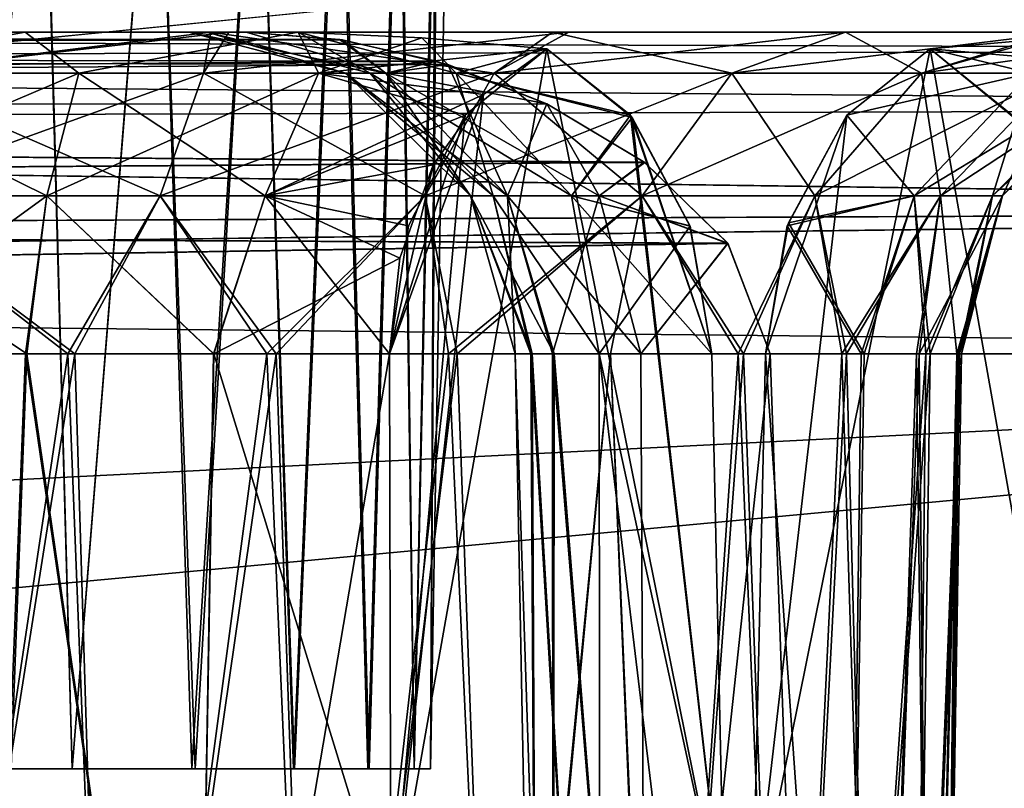
# Model space of a CAD drawing. Units: inches. Extents: x -1.8 to 14.5, y -5 to 1.5.
# Drawn here: x 13.8 to 14, y -1.8 to -1.7 of the extents above; entities that cross this region are included whole.
import ezdxf

# ---------------------------------------------------------------- set-up
doc = ezdxf.new("R2010")
doc.units = ezdxf.units.IN
doc.header["$MEASUREMENT"] = 0
doc.layers.add('AFUWA-3-ARPM', color=4, linetype='Continuous')

msp = doc.modelspace()

# ---------------------------------------------------------------- linework, layer by layer
at = {"layer": 'AFUWA-3-ARPM'}
for points in [[(13.79679, -1.58689, 17.59057), (13.76622, -1.58689, 17.57892), (13.77173, -1.84349, 17.58522)], [(13.79679, -1.58689, 20.54333), (13.76622, -1.58689, 20.53168), (13.77173, -1.84349, 20.53798)], [(13.77105, -1.84349, 20.86507), (13.7668, -1.58689, 20.87085), (13.79699, -1.58689, 20.85895)], [(13.77105, -1.84349, 17.91232), (13.7668, -1.58689, 17.91809), (13.79699, -1.58689, 17.90619)], [(13.79699, -1.58689, 20.85895), (13.80406, -1.84349, 20.85043), (13.77105, -1.84349, 20.86507)], [(13.79699, -1.58689, 17.90619), (13.80406, -1.84349, 17.89767), (13.77105, -1.84349, 17.91232)], [(13.77173, -1.84349, 17.58522), (13.80406, -1.84349, 17.59962), (13.79679, -1.58689, 17.59057)], [(13.77173, -1.84349, 20.53798), (13.80406, -1.84349, 20.55237), (13.79679, -1.58689, 20.54333)], [(13.80406, -1.84349, 17.59962), (13.82448, -1.58689, 17.60755), (13.79679, -1.58689, 17.59057)], [(13.80406, -1.84349, 20.55237), (13.82448, -1.58689, 20.56031), (13.79679, -1.58689, 20.54333)], [(13.79699, -1.58689, 20.85895), (13.82457, -1.58689, 20.84169), (13.80406, -1.84349, 20.85043)], [(13.79699, -1.58689, 17.90619), (13.82457, -1.58689, 17.88894), (13.80406, -1.84349, 17.89767)], [(13.83358, -1.84349, 17.62119), (13.82448, -1.58689, 17.60755), (13.80406, -1.84349, 17.59962)], [(13.83358, -1.84349, 20.57395), (13.82448, -1.58689, 20.56031), (13.80406, -1.84349, 20.55237)], [(13.83283, -1.84349, 20.82948), (13.80406, -1.84349, 20.85043), (13.82457, -1.58689, 20.84169)], [(13.83283, -1.84349, 17.87672), (13.80406, -1.84349, 17.89767), (13.82457, -1.58689, 17.88894)], [(13.84869, -1.58689, 17.62939), (13.82448, -1.58689, 17.60755), (13.83358, -1.84349, 17.62119)], [(13.84869, -1.58689, 20.58215), (13.82448, -1.58689, 20.56031), (13.83358, -1.84349, 20.57395)], [(13.84858, -1.58689, 20.81966), (13.83283, -1.84349, 20.82948), (13.82457, -1.58689, 20.84169)], [(13.84858, -1.58689, 17.8669), (13.83283, -1.84349, 17.87672), (13.82457, -1.58689, 17.88894)], [(13.83283, -1.84349, 20.82948), (13.84858, -1.58689, 20.81966), (13.85727, -1.84349, 20.80259)], [(13.83283, -1.84349, 17.87672), (13.84858, -1.58689, 17.8669), (13.85727, -1.84349, 17.84983)], [(13.85752, -1.84349, 17.64791), (13.84869, -1.58689, 17.62939), (13.83358, -1.84349, 17.62119)], [(13.85752, -1.84349, 20.60067), (13.84869, -1.58689, 20.58215), (13.83358, -1.84349, 20.57395)], [(13.85727, -1.84349, 20.80259), (13.84858, -1.58689, 20.81966), (13.86802, -1.58689, 20.79388)], [(13.85727, -1.84349, 17.84983), (13.84858, -1.58689, 17.8669), (13.86802, -1.58689, 17.84113)], [(13.84869, -1.58689, 17.62939), (13.85752, -1.84349, 17.64791), (13.86854, -1.58689, 17.65556)], [(13.84869, -1.58689, 20.58215), (13.85752, -1.84349, 20.60067), (13.86854, -1.58689, 20.60832)], [(13.86802, -1.58689, 20.79388), (13.87513, -1.84349, 20.77163), (13.85727, -1.84349, 20.80259)], [(13.86802, -1.58689, 17.84113), (13.87513, -1.84349, 17.81888), (13.85727, -1.84349, 17.84983)], [(13.86854, -1.58689, 17.65556), (13.85752, -1.84349, 17.64791), (13.87539, -1.84349, 17.67887)], [(13.86854, -1.58689, 20.60832), (13.85752, -1.84349, 20.60067), (13.87539, -1.84349, 20.63163)], [(13.86802, -1.58689, 20.79388), (13.88257, -1.58689, 20.76472), (13.87513, -1.84349, 20.77163)], [(13.86802, -1.58689, 17.84113), (13.88257, -1.58689, 17.81197), (13.87513, -1.84349, 17.81888)], [(13.87539, -1.84349, 17.67887), (13.88297, -1.58689, 17.6846), (13.86854, -1.58689, 17.65556)], [(13.87539, -1.84349, 20.63163), (13.88297, -1.58689, 20.63736), (13.86854, -1.58689, 20.60832)], [(13.88627, -1.84349, 20.7376), (13.87513, -1.84349, 20.77163), (13.88257, -1.58689, 20.76472)], [(13.88627, -1.84349, 17.78484), (13.87513, -1.84349, 17.81888), (13.88257, -1.58689, 17.81197)], [(13.87539, -1.84349, 17.67887), (13.88627, -1.84349, 17.71244), (13.88297, -1.58689, 17.6846)], [(13.87539, -1.84349, 20.63163), (13.88627, -1.84349, 20.6652), (13.88297, -1.58689, 20.63736)], [(13.89145, -1.58689, 20.7339), (13.88627, -1.84349, 20.7376), (13.88257, -1.58689, 20.76472)], [(13.89145, -1.58689, 17.78114), (13.88627, -1.84349, 17.78484), (13.88257, -1.58689, 17.81197)], [(13.89185, -1.58689, 17.71598), (13.88297, -1.58689, 17.6846), (13.88627, -1.84349, 17.71244)], [(13.89185, -1.58689, 20.66874), (13.88297, -1.58689, 20.63736), (13.88627, -1.84349, 20.6652)], [(13.89018, -1.84349, 17.74864), (13.89185, -1.58689, 17.71598), (13.88627, -1.84349, 17.71244)], [(13.89018, -1.84349, 20.7014), (13.89185, -1.58689, 20.66874), (13.88627, -1.84349, 20.6652)], [(13.88627, -1.84349, 20.7376), (13.89145, -1.58689, 20.7339), (13.89018, -1.84349, 20.7014)], [(13.88627, -1.84349, 17.78484), (13.89145, -1.58689, 17.78114), (13.89018, -1.84349, 17.74864)], [(13.89185, -1.58689, 17.71598), (13.89018, -1.84349, 17.74864), (13.89466, -1.58689, 17.74864)], [(13.89185, -1.58689, 20.66874), (13.89018, -1.84349, 20.7014), (13.89466, -1.58689, 20.7014)], [(13.89018, -1.84349, 20.7014), (13.89145, -1.58689, 20.7339), (13.89466, -1.58689, 20.7014)], [(13.89018, -1.84349, 17.74864), (13.89145, -1.58689, 17.78114), (13.89466, -1.58689, 17.74864)], [(10.26344, -2.02065, 21.49864), (14.22014, -1.62558, 21.49175), (10.26344, -1.62558, 21.49175)], [(14.22014, -1.62558, 21.49175), (10.26344, -2.02065, 21.49864), (14.22013, -2.02065, 21.49864)], [(14.22014, -2.02065, 16.9514), (10.26344, -2.02065, 16.9514), (10.26344, -1.62558, 16.9583)], [(14.22014, -2.02065, 16.9514), (10.26344, -1.62558, 16.9583), (14.22014, -1.62558, 16.9583)], [(13.86894, -1.66816, 17.13618), (12.38441, -1.66632, 17.15309), (12.35837, -1.67075, 17.12706)], [(13.86829, -1.66805, 21.31338), (12.35837, -1.67075, 21.32299), (12.38441, -1.66632, 21.29696)], [(13.86829, -1.66805, 21.31338), (13.8916, -1.6733, 21.32935), (12.35837, -1.67075, 21.32299)], [(13.86894, -1.66816, 17.13618), (12.35837, -1.67075, 17.12706), (13.89432, -1.67414, 17.11891)], [(13.52863, -1.66632, 17.42068), (12.38441, -1.66632, 17.15309), (13.84585, -1.66632, 17.15309)], [(13.84585, -1.66632, 21.29696), (12.38441, -1.66632, 21.29696), (13.52829, -1.66632, 21.02919)], [(13.86894, -1.66816, 17.13618), (13.84585, -1.66632, 17.15309), (12.38441, -1.66632, 17.15309)], [(12.38441, -1.66632, 21.29696), (13.84585, -1.66632, 21.29696), (13.86829, -1.66805, 21.31338)], [(12.95766, -1.66632, 19.36764), (12.93184, -1.67264, 19.33677), (14.33972, -1.67074, 19.34164)], [(12.95766, -1.66632, 19.08241), (14.33975, -1.67075, 19.10844), (12.93184, -1.67264, 19.11328)], [(13.09311, -1.66632, 19.49379), (12.95766, -1.66632, 19.36764), (14.31372, -1.66632, 19.36764)], [(12.95766, -1.66632, 19.08241), (13.09132, -1.66632, 18.95776), (14.31372, -1.66632, 19.08241)], [(14.31372, -1.66632, 19.36764), (12.95766, -1.66632, 19.36764), (14.33972, -1.67074, 19.34164)], [(14.33975, -1.67075, 19.10844), (12.95766, -1.66632, 19.08241), (14.31372, -1.66632, 19.08241)], [(14.31372, -1.66632, 19.08241), (13.09132, -1.66632, 18.95776), (13.14909, -1.66632, 18.89879)], [(13.15068, -1.66632, 19.55326), (13.09311, -1.66632, 19.49379), (14.31372, -1.66632, 19.36764)], [(13.14909, -1.66632, 18.89879), (13.194, -1.66632, 18.82952), (14.31372, -1.66632, 19.08241)], [(14.31372, -1.66632, 19.36764), (13.194, -1.66632, 19.62053), (13.15068, -1.66632, 19.55326)], [(13.194, -1.66632, 19.62053), (14.31372, -1.66632, 19.36764), (13.22714, -1.66632, 19.70814)], [(13.194, -1.66632, 18.82952), (13.22649, -1.66632, 18.74441), (14.31372, -1.66632, 19.08241)], [(13.22649, -1.66632, 18.74441), (13.23966, -1.66632, 18.65092), (14.31372, -1.66632, 19.08241)], [(13.2397, -1.66632, 19.80096), (13.22714, -1.66632, 19.70814), (14.31372, -1.66632, 19.36764)], [(14.31372, -1.66632, 19.08241), (13.23966, -1.66632, 18.65092), (13.74863, -1.66632, 18.12626)], [(13.2397, -1.66632, 19.80096), (14.31372, -1.66632, 19.36764), (13.75035, -1.66632, 20.32393)], [(13.59024, -1.66632, 21.058), (13.84585, -1.66632, 21.29696), (13.52829, -1.66632, 21.02919)], [(13.84585, -1.66632, 17.15309), (13.59078, -1.66632, 17.39198), (13.52863, -1.66632, 17.42068)], [(13.59024, -1.66632, 21.058), (13.65642, -1.66632, 21.07527), (13.84585, -1.66632, 21.29696)], [(13.59078, -1.66632, 17.39198), (13.84585, -1.66632, 17.15309), (13.65702, -1.66632, 17.37494)], [(13.65642, -1.66632, 21.07527), (13.83207, -1.66632, 21.21511), (13.84585, -1.66632, 21.29696)], [(13.72467, -1.66632, 21.08034), (13.83207, -1.66632, 21.21511), (13.65642, -1.66632, 21.07527)], [(13.83207, -1.66632, 17.23493), (13.65702, -1.66632, 17.37494), (13.84585, -1.66632, 17.15309)], [(13.83207, -1.66632, 17.23493), (13.72516, -1.66632, 17.37005), (13.65702, -1.66632, 17.37494)], [(13.72467, -1.66632, 21.08034), (13.79275, -1.66632, 21.07297), (13.83649, -1.66632, 21.13195)], [(13.83649, -1.66632, 21.13195), (13.83207, -1.66632, 21.21511), (13.72467, -1.66632, 21.08034)], [(13.73821, -1.67617, 21.04151), (13.79275, -1.66632, 21.07297), (13.72467, -1.66632, 21.08034)], [(13.72516, -1.66632, 17.37005), (13.83207, -1.66632, 17.23493), (13.83649, -1.66632, 17.31809)], [(13.72516, -1.66632, 17.37005), (13.83649, -1.66632, 17.31809), (13.79277, -1.66632, 17.37733)], [(13.79277, -1.66632, 17.37733), (13.73821, -1.67617, 17.40853), (13.72516, -1.66632, 17.37005)], [(13.80563, -1.67617, 17.41936), (13.73821, -1.67617, 17.40853), (13.79277, -1.66632, 17.37733)], [(13.73821, -1.67617, 21.04151), (13.80563, -1.67617, 21.03069), (13.79275, -1.66632, 21.07297)], [(13.83739, -1.66632, 18.10823), (13.74863, -1.66632, 18.12626), (13.75731, -1.67617, 18.08709)], [(14.31372, -1.66632, 19.08241), (13.74863, -1.66632, 18.12626), (13.83739, -1.66632, 18.10823)], [(14.31372, -1.66632, 19.36764), (13.84166, -1.66632, 20.34326), (13.75035, -1.66632, 20.32393)], [(13.75035, -1.66632, 20.32393), (13.84166, -1.66632, 20.34326), (13.75731, -1.67617, 20.36296)], [(13.75731, -1.67617, 18.08709), (13.83558, -1.67617, 18.06847), (13.83739, -1.66632, 18.10823)], [(13.75731, -1.67617, 20.36296), (13.84166, -1.66632, 20.34326), (13.83558, -1.67617, 20.38157)], [(13.79275, -1.66632, 21.07297), (13.85834, -1.66632, 21.05335), (13.83649, -1.66632, 21.13195)], [(13.85834, -1.66632, 21.05335), (13.79275, -1.66632, 21.07297), (13.80563, -1.67617, 21.03069)], [(13.85834, -1.66632, 17.39669), (13.79277, -1.66632, 17.37733), (13.83649, -1.66632, 17.31809)], [(13.80563, -1.67617, 17.41936), (13.79277, -1.66632, 17.37733), (13.85834, -1.66632, 17.39669)], [(13.80563, -1.67617, 17.41936), (13.85834, -1.66632, 17.39669), (13.86326, -1.67617, 17.44038)], [(13.85834, -1.66632, 21.05335), (13.80563, -1.67617, 21.03069), (13.86326, -1.67617, 21.00966)], [(13.86971, -1.67617, 17.24767), (13.83207, -1.66632, 17.23493), (13.87944, -1.67617, 17.1752)], [(13.83207, -1.66632, 17.23493), (13.84585, -1.66632, 17.15309), (13.87944, -1.67617, 17.1752)], [(13.83649, -1.66632, 17.31809), (13.83207, -1.66632, 17.23493), (13.86971, -1.67617, 17.24767)], [(13.83207, -1.66632, 21.21511), (13.86971, -1.67617, 21.20238), (13.87944, -1.67617, 21.27484)], [(13.83207, -1.66632, 21.21511), (13.83649, -1.66632, 21.13195), (13.86971, -1.67617, 21.20238)], [(13.84585, -1.66632, 21.29696), (13.83207, -1.66632, 21.21511), (13.87944, -1.67617, 21.27484)], [(13.83558, -1.67617, 18.06847), (13.90544, -1.67617, 18.03326), (13.83739, -1.66632, 18.10823)], [(13.83558, -1.67617, 20.38157), (13.84166, -1.66632, 20.34326), (13.92339, -1.66632, 20.38297)], [(13.92339, -1.66632, 20.38297), (13.90544, -1.67617, 20.41679), (13.83558, -1.67617, 20.38157)], [(13.86971, -1.67617, 17.24767), (13.87566, -1.67617, 17.32054), (13.83649, -1.66632, 17.31809)], [(13.85834, -1.66632, 17.39669), (13.83649, -1.66632, 17.31809), (13.87566, -1.67617, 17.32054)], [(13.83649, -1.66632, 21.13195), (13.87566, -1.67617, 21.12951), (13.86971, -1.67617, 21.20238)], [(13.87566, -1.67617, 21.12951), (13.83649, -1.66632, 21.13195), (13.85834, -1.66632, 21.05335)], [(13.83739, -1.66632, 18.10823), (13.90544, -1.67617, 18.03326), (13.91948, -1.66632, 18.06956)], [(13.91948, -1.66632, 18.06956), (14.31372, -1.66632, 19.08241), (13.83739, -1.66632, 18.10823)], [(13.84166, -1.66632, 20.34326), (14.31372, -1.66632, 19.36764), (13.92339, -1.66632, 20.38297)], [(13.87944, -1.67617, 17.1752), (13.84585, -1.66632, 17.15309), (13.86894, -1.66816, 17.13618)], [(13.86829, -1.66805, 21.31338), (13.84585, -1.66632, 21.29696), (13.87944, -1.67617, 21.27484)], [(13.87566, -1.67617, 17.32054), (13.89638, -1.67617, 17.38894), (13.85834, -1.66632, 17.39669)], [(13.85834, -1.66632, 17.39669), (13.89638, -1.67617, 17.38894), (13.8881, -1.66769, 17.42648)], [(13.85834, -1.66632, 17.39669), (13.8881, -1.66769, 17.42648), (13.86326, -1.67617, 17.44038)], [(13.89638, -1.67617, 21.0611), (13.87566, -1.67617, 21.12951), (13.85834, -1.66632, 21.05335)], [(13.85834, -1.66632, 21.05335), (13.8881, -1.66769, 21.02357), (13.89638, -1.67617, 21.0611)], [(13.85834, -1.66632, 21.05335), (13.86326, -1.67617, 21.00966), (13.8881, -1.66769, 21.02357)], [(13.8881, -1.66769, 17.42648), (13.91815, -1.67033, 17.4565), (13.86326, -1.67617, 17.44038)], [(13.86326, -1.67617, 21.00966), (13.91815, -1.67033, 20.99355), (13.8881, -1.66769, 21.02357)], [(13.86829, -1.66805, 21.31338), (13.87944, -1.67617, 21.27484), (13.8916, -1.6733, 21.32935)], [(13.86894, -1.66816, 17.13618), (13.89432, -1.67414, 17.11891), (13.87944, -1.67617, 17.1752)], [(13.8881, -1.66769, 17.42648), (13.89638, -1.67617, 17.38894), (13.91815, -1.67033, 17.4565)], [(13.91815, -1.67033, 20.99355), (13.89638, -1.67617, 21.0611), (13.8881, -1.66769, 21.02357)], [(13.96259, -1.67617, 17.98599), (13.91948, -1.66632, 18.06956), (13.90544, -1.67617, 18.03326)], [(13.98995, -1.66632, 20.43749), (13.96259, -1.67617, 20.46405), (13.90544, -1.67617, 20.41679)], [(13.92339, -1.66632, 20.38297), (13.98995, -1.66632, 20.43749), (13.90544, -1.67617, 20.41679)], [(13.91948, -1.66632, 18.06956), (13.96259, -1.67617, 17.98599), (13.98995, -1.66632, 18.01256)], [(14.31372, -1.66632, 19.08241), (13.91948, -1.66632, 18.06956), (13.98995, -1.66632, 18.01256)], [(13.92339, -1.66632, 20.38297), (14.31372, -1.66632, 19.36764), (13.98995, -1.66632, 20.43749)], [(14.04294, -1.66632, 20.50636), (14.00816, -1.67617, 20.52257), (13.96259, -1.67617, 20.46405)], [(13.98995, -1.66632, 20.43749), (14.04294, -1.66632, 20.50636), (13.96259, -1.67617, 20.46405)], [(13.98995, -1.66632, 18.01256), (13.96259, -1.67617, 17.98599), (14.00816, -1.67617, 17.92747)], [(14.04294, -1.66632, 20.50636), (13.98995, -1.66632, 20.43749), (14.31372, -1.66632, 19.36764)], [(14.31372, -1.66632, 19.08241), (13.98995, -1.66632, 18.01256), (14.04052, -1.66632, 17.94765)], [(14.04052, -1.66632, 17.94765), (13.98995, -1.66632, 18.01256), (14.00816, -1.67617, 17.92747)], [(14.04131, -1.67617, 20.59344), (14.00816, -1.67617, 20.52257), (14.07887, -1.66632, 20.58558)], [(14.00816, -1.67617, 20.52257), (14.04294, -1.66632, 20.50636), (14.07887, -1.66632, 20.58558)], [(14.04052, -1.66632, 17.94765), (14.00816, -1.67617, 17.92747), (14.04131, -1.67617, 17.85661)], [(14.01031, -1.67033, 20.90138), (14.03436, -1.67617, 20.82828), (14.0402, -1.6677, 20.87149)], [(14.0402, -1.6677, 20.87149), (14.07787, -1.67617, 20.87961), (14.01031, -1.67033, 20.90138)], [(14.01031, -1.67033, 17.54866), (14.07787, -1.67617, 17.57043), (14.0402, -1.6677, 17.57855)], [(14.0402, -1.6677, 17.57855), (14.03436, -1.67617, 17.62177), (14.01031, -1.67033, 17.54866)], [(12.33404, -1.68455, 17.10272), (13.89432, -1.67414, 17.11891), (12.35837, -1.67075, 17.12706)], [(12.33404, -1.68455, 21.34732), (12.35837, -1.67075, 21.32299), (13.8916, -1.6733, 21.32935)], [(14.33972, -1.67074, 19.34164), (12.93184, -1.67264, 19.33677), (14.36401, -1.68454, 19.31735)], [(14.36409, -1.68455, 19.13277), (12.93184, -1.67264, 19.11328), (14.33975, -1.67075, 19.10844)], [(13.91815, -1.67033, 17.4565), (13.90292, -1.68128, 17.472), (13.86326, -1.67617, 17.44038)], [(13.89847, -1.68632, 20.97349), (13.91815, -1.67033, 20.99355), (13.86326, -1.67617, 21.00966)], [(13.91815, -1.67033, 20.99355), (13.89847, -1.68632, 20.97349), (13.88066, -1.88217, 20.95083)], [(13.96086, -1.88217, 21.03103), (13.91815, -1.67033, 20.99355), (13.88066, -1.88217, 20.95083)], [(13.88066, -1.88217, 17.49921), (13.90292, -1.68128, 17.472), (13.91815, -1.67033, 17.4565)], [(13.88066, -1.88217, 17.49921), (13.91815, -1.67033, 17.4565), (13.96086, -1.88217, 17.41901)], [(13.91815, -1.67033, 17.4565), (13.89638, -1.67617, 17.38894), (13.93821, -1.68632, 17.43681)], [(13.91815, -1.67033, 20.99355), (13.93866, -1.68687, 21.01365), (13.89638, -1.67617, 21.0611)], [(13.96086, -1.88217, 21.03103), (13.93866, -1.68687, 21.01365), (13.91815, -1.67033, 20.99355)], [(13.91815, -1.67033, 17.4565), (13.93821, -1.68632, 17.43681), (13.96086, -1.88217, 17.41901)], [(13.9676, -1.88217, 20.8639), (13.99025, -1.68632, 20.88171), (14.01031, -1.67033, 20.90138)], [(13.9676, -1.88217, 20.8639), (14.01031, -1.67033, 20.90138), (14.0478, -1.88217, 20.9441)], [(14.01031, -1.67033, 17.54866), (13.99025, -1.68632, 17.56835), (13.9676, -1.88217, 17.58615)], [(14.0478, -1.88217, 17.50595), (14.01031, -1.67033, 17.54866), (13.9676, -1.88217, 17.58615)], [(14.01031, -1.67033, 20.90138), (13.99025, -1.68632, 20.88171), (14.03436, -1.67617, 20.82828)], [(14.01031, -1.67033, 17.54866), (14.03436, -1.67617, 17.62177), (13.99025, -1.68632, 17.56835)], [(14.01031, -1.67033, 20.90138), (14.03, -1.68632, 20.92144), (14.0478, -1.88217, 20.9441)], [(14.0478, -1.88217, 17.50595), (14.03041, -1.68687, 17.52815), (14.01031, -1.67033, 17.54866)], [(14.01031, -1.67033, 20.90138), (14.07787, -1.67617, 20.87961), (14.03, -1.68632, 20.92144)], [(14.01031, -1.67033, 17.54866), (14.03041, -1.68687, 17.52815), (14.07787, -1.67617, 17.57043)], [(14.36401, -1.68454, 19.31735), (12.93184, -1.67264, 19.33677), (12.91119, -1.68852, 19.31285)], [(12.91119, -1.68852, 19.1372), (12.93184, -1.67264, 19.11328), (14.36409, -1.68455, 19.13277)], [(12.33404, -1.68455, 21.34732), (13.8916, -1.6733, 21.32935), (13.91811, -1.68358, 21.34615)], [(13.89432, -1.67414, 17.11891), (12.33404, -1.68455, 17.10272), (13.91811, -1.68358, 17.10389)], [(13.91811, -1.68358, 21.34615), (13.8916, -1.6733, 21.32935), (13.87944, -1.67617, 21.27484)], [(13.89432, -1.67414, 17.11891), (13.90864, -1.70573, 17.18238), (13.87944, -1.67617, 17.1752)], [(13.90864, -1.70573, 17.18238), (13.89432, -1.67414, 17.11891), (13.91811, -1.68358, 17.10389)], [(13.73645, -1.70573, 17.43856), (13.80563, -1.67617, 17.41936), (13.79791, -1.70573, 17.44843)], [(13.80563, -1.67617, 17.41936), (13.73645, -1.70573, 17.43856), (13.73821, -1.67617, 17.40853)], [(13.79791, -1.70573, 21.00162), (13.73821, -1.67617, 21.04151), (13.73645, -1.70573, 21.01149)], [(13.80563, -1.67617, 21.03069), (13.73821, -1.67617, 21.04151), (13.79791, -1.70573, 21.00162)], [(13.75385, -1.70573, 18.05721), (13.82522, -1.70573, 18.04024), (13.75731, -1.67617, 18.08709)], [(13.83558, -1.67617, 20.38157), (13.82522, -1.70573, 20.4098), (13.75385, -1.70573, 20.39283)], [(13.83558, -1.67617, 20.38157), (13.75385, -1.70573, 20.39283), (13.75731, -1.67617, 20.36296)], [(13.75731, -1.67617, 18.08709), (13.82522, -1.70573, 18.04024), (13.83558, -1.67617, 18.06847)], [(13.85045, -1.70573, 17.46759), (13.79791, -1.70573, 17.44843), (13.86326, -1.67617, 17.44038)], [(13.86326, -1.67617, 17.44038), (13.79791, -1.70573, 17.44843), (13.80563, -1.67617, 17.41936)], [(13.80563, -1.67617, 21.03069), (13.79791, -1.70573, 21.00162), (13.85045, -1.70573, 20.98245)], [(13.86326, -1.67617, 21.00966), (13.80563, -1.67617, 21.03069), (13.85045, -1.70573, 20.98245)], [(13.83558, -1.67617, 18.06847), (13.82522, -1.70573, 18.04024), (13.88891, -1.70573, 18.00813)], [(13.82522, -1.70573, 20.4098), (13.90544, -1.67617, 20.41679), (13.88891, -1.70573, 20.44191)], [(13.90544, -1.67617, 20.41679), (13.82522, -1.70573, 20.4098), (13.83558, -1.67617, 20.38157)], [(13.83558, -1.67617, 18.06847), (13.88891, -1.70573, 18.00813), (13.90544, -1.67617, 18.03326)], [(13.90292, -1.68128, 17.472), (13.85045, -1.70573, 17.46759), (13.86326, -1.67617, 17.44038)], [(13.89847, -1.68632, 20.97349), (13.86326, -1.67617, 21.00966), (13.85045, -1.70573, 20.98245)], [(13.89977, -1.70573, 17.24845), (13.9052, -1.70573, 17.31489), (13.86971, -1.67617, 17.24767)], [(13.86971, -1.67617, 17.24767), (13.9052, -1.70573, 17.31489), (13.87566, -1.67617, 17.32054)], [(13.87944, -1.67617, 17.1752), (13.89977, -1.70573, 17.24845), (13.86971, -1.67617, 17.24767)], [(13.89977, -1.70573, 21.2016), (13.90864, -1.70573, 21.26767), (13.86971, -1.67617, 21.20238)], [(13.86971, -1.67617, 21.20238), (13.90864, -1.70573, 21.26767), (13.87944, -1.67617, 21.27484)], [(13.87566, -1.67617, 21.12951), (13.89977, -1.70573, 21.2016), (13.86971, -1.67617, 21.20238)], [(13.87566, -1.67617, 17.32054), (13.92409, -1.70573, 17.37725), (13.89638, -1.67617, 17.38894)], [(13.87566, -1.67617, 17.32054), (13.9052, -1.70573, 17.31489), (13.92409, -1.70573, 17.37725)], [(13.9052, -1.70573, 21.13516), (13.89977, -1.70573, 21.2016), (13.87566, -1.67617, 21.12951)], [(13.89638, -1.67617, 21.0611), (13.9052, -1.70573, 21.13516), (13.87566, -1.67617, 21.12951)], [(13.90864, -1.70573, 17.18238), (13.89977, -1.70573, 17.24845), (13.87944, -1.67617, 17.1752)], [(13.93075, -1.70573, 21.32896), (13.91811, -1.68358, 21.34615), (13.87944, -1.67617, 21.27484)], [(13.90864, -1.70573, 21.26767), (13.93075, -1.70573, 21.32896), (13.87944, -1.67617, 21.27484)], [(13.94102, -1.70573, 17.96504), (13.90544, -1.67617, 18.03326), (13.88891, -1.70573, 18.00813)], [(13.94102, -1.70573, 20.48501), (13.88891, -1.70573, 20.44191), (13.96259, -1.67617, 20.46405)], [(13.96259, -1.67617, 20.46405), (13.88891, -1.70573, 20.44191), (13.90544, -1.67617, 20.41679)], [(13.93821, -1.68632, 17.43681), (13.89638, -1.67617, 17.38894), (13.92409, -1.70573, 17.37725)], [(13.89638, -1.67617, 21.0611), (13.92409, -1.70573, 21.07279), (13.9052, -1.70573, 21.13516)], [(13.89638, -1.67617, 21.0611), (13.93866, -1.68687, 21.01365), (13.92409, -1.70573, 21.07279)], [(13.94102, -1.70573, 17.96504), (13.96259, -1.67617, 17.98599), (13.90544, -1.67617, 18.03326)], [(13.94102, -1.70573, 20.48501), (13.96259, -1.67617, 20.46405), (14.00816, -1.67617, 20.52257)], [(13.94102, -1.70573, 20.48501), (14.00816, -1.67617, 20.52257), (13.98256, -1.70573, 20.53836)], [(13.98256, -1.70573, 17.91169), (13.96259, -1.67617, 17.98599), (13.94102, -1.70573, 17.96504)], [(13.96259, -1.67617, 17.98599), (13.98256, -1.70573, 17.91169), (14.00816, -1.67617, 17.92747)], [(14.04131, -1.67617, 20.59344), (13.98256, -1.70573, 20.53836), (14.00816, -1.67617, 20.52257)], [(14.04131, -1.67617, 20.59344), (14.01278, -1.70573, 20.60297), (13.98256, -1.70573, 20.53836)], [(14.00816, -1.67617, 17.92747), (13.98256, -1.70573, 17.91169), (14.01278, -1.70573, 17.84708)], [(13.99025, -1.68632, 20.88171), (14.00645, -1.70573, 20.81708), (14.03436, -1.67617, 20.82828)], [(14.00645, -1.70573, 17.63297), (13.99025, -1.68632, 17.56835), (14.03436, -1.67617, 17.62177)], [(14.00645, -1.70573, 20.81708), (14.02525, -1.70573, 20.74816), (14.03436, -1.67617, 20.82828)], [(14.02525, -1.70573, 17.70189), (14.00645, -1.70573, 17.63297), (14.05499, -1.67617, 17.69736)], [(14.05499, -1.67617, 17.69736), (14.00645, -1.70573, 17.63297), (14.03436, -1.67617, 17.62177)], [(14.00816, -1.67617, 17.92747), (14.01278, -1.70573, 17.84708), (14.04131, -1.67617, 17.85661)], [(14.01278, -1.70573, 20.60297), (14.05762, -1.67617, 20.67222), (14.02765, -1.70573, 20.6748)], [(14.04131, -1.67617, 20.59344), (14.05762, -1.67617, 20.67222), (14.01278, -1.70573, 20.60297)], [(14.04131, -1.67617, 17.85661), (14.01278, -1.70573, 17.84708), (14.02765, -1.70573, 17.77525)], [(14.05499, -1.67617, 20.75268), (14.03436, -1.67617, 20.82828), (14.02525, -1.70573, 20.74816)], [(14.02765, -1.70573, 20.6748), (14.05499, -1.67617, 20.75268), (14.02525, -1.70573, 20.74816)], [(14.02525, -1.70573, 17.70189), (14.05762, -1.67617, 17.77782), (14.02765, -1.70573, 17.77525)], [(14.05762, -1.67617, 17.77782), (14.02525, -1.70573, 17.70189), (14.05499, -1.67617, 17.69736)], [(14.05499, -1.67617, 20.75268), (14.02765, -1.70573, 20.6748), (14.05762, -1.67617, 20.67222)], [(14.05762, -1.67617, 17.77782), (14.04131, -1.67617, 17.85661), (14.02765, -1.70573, 17.77525)], [(13.85045, -1.70573, 17.46759), (13.90292, -1.68128, 17.472), (13.8908, -1.69826, 17.48454)], [(13.88034, -1.74369, 17.49612), (13.8908, -1.69826, 17.48454), (13.90292, -1.68128, 17.472)], [(13.90292, -1.68128, 17.472), (13.88066, -1.88217, 17.49921), (13.88034, -1.74369, 17.49612)], [(12.33404, -1.68455, 17.10272), (12.3144, -1.70903, 17.08308), (13.94167, -1.69769, 17.0902)], [(13.94153, -1.69758, 21.35977), (12.3144, -1.70903, 21.36696), (12.33404, -1.68455, 21.34732)], [(13.94167, -1.69769, 17.0902), (13.91811, -1.68358, 17.10389), (12.33404, -1.68455, 17.10272)], [(12.33404, -1.68455, 21.34732), (13.91811, -1.68358, 21.34615), (13.94153, -1.69758, 21.35977)], [(14.36401, -1.68454, 19.31735), (12.91119, -1.68852, 19.31285), (14.38364, -1.70896, 19.29772)], [(12.91119, -1.68852, 19.1372), (14.36409, -1.68455, 19.13277), (14.38373, -1.70903, 19.15241)], [(13.90864, -1.70573, 17.18238), (13.91811, -1.68358, 17.10389), (13.93075, -1.70573, 17.12108)], [(13.91811, -1.68358, 17.10389), (13.94167, -1.69769, 17.0902), (13.93075, -1.70573, 17.12108)], [(13.94153, -1.69758, 21.35977), (13.91811, -1.68358, 21.34615), (13.93075, -1.70573, 21.32896)], [(13.88485, -1.71292, 20.95916), (13.89847, -1.68632, 20.97349), (13.85045, -1.70573, 20.98245)], [(13.89847, -1.68632, 20.97349), (13.88034, -1.74369, 20.95392), (13.88066, -1.88217, 20.95083)], [(13.88034, -1.74369, 20.95392), (13.89847, -1.68632, 20.97349), (13.88485, -1.71292, 20.95916)], [(13.92409, -1.70573, 17.37725), (13.95254, -1.71294, 17.42319), (13.93821, -1.68632, 17.43681)], [(13.93866, -1.68687, 21.01365), (13.95255, -1.71299, 21.02687), (13.92409, -1.70573, 21.07279)], [(13.93821, -1.68632, 17.43681), (13.95777, -1.74369, 17.41869), (13.96086, -1.88217, 17.41901)], [(13.95777, -1.74369, 17.41869), (13.93821, -1.68632, 17.43681), (13.95254, -1.71294, 17.42319)], [(13.95777, -1.74369, 21.03136), (13.95255, -1.71299, 21.02687), (13.93866, -1.68687, 21.01365)], [(13.93866, -1.68687, 21.01365), (13.96086, -1.88217, 21.03103), (13.95777, -1.74369, 21.03136)], [(13.99025, -1.68632, 20.88171), (13.9676, -1.88217, 20.8639), (13.97069, -1.74369, 20.86357)], [(13.99025, -1.68632, 17.56835), (13.97069, -1.74369, 17.58648), (13.9676, -1.88217, 17.58615)], [(13.97069, -1.74369, 20.86357), (13.9762, -1.71216, 20.8683), (13.99025, -1.68632, 20.88171)], [(13.97069, -1.74369, 17.58648), (13.99025, -1.68632, 17.56835), (13.97592, -1.71294, 17.58197)], [(14.00645, -1.70573, 17.63297), (13.97592, -1.71294, 17.58197), (13.99025, -1.68632, 17.56835)], [(13.99025, -1.68632, 20.88171), (13.9762, -1.71216, 20.8683), (14.00645, -1.70573, 20.81708)], [(12.89504, -1.71553, 19.29465), (14.38364, -1.70896, 19.29772), (12.91119, -1.68852, 19.31285)], [(12.91119, -1.68852, 19.1372), (14.38373, -1.70903, 19.15241), (12.89504, -1.71553, 19.1554)], [(13.96162, -1.71707, 21.37055), (12.3144, -1.70903, 21.36696), (13.94153, -1.69758, 21.35977)], [(12.3144, -1.70903, 17.08308), (13.96168, -1.71715, 17.07947), (13.94167, -1.69769, 17.0902)], [(13.85045, -1.70573, 17.46759), (13.8908, -1.69826, 17.48454), (13.8828, -1.72069, 17.49313)], [(13.88034, -1.74369, 17.49612), (13.8828, -1.72069, 17.49313), (13.8908, -1.69826, 17.48454)], [(13.94153, -1.69758, 21.35977), (13.93075, -1.70573, 21.32896), (13.96162, -1.71707, 21.37055)], [(13.93075, -1.70573, 17.12108), (13.94167, -1.69769, 17.0902), (13.96168, -1.71715, 17.07947)], [(13.79791, -1.70573, 17.44843), (13.74573, -1.74369, 17.44958), (13.73645, -1.70573, 17.43856)], [(13.73645, -1.70573, 21.01149), (13.79318, -1.74369, 20.99176), (13.79791, -1.70573, 21.00162)], [(13.79318, -1.74369, 20.99176), (13.73645, -1.70573, 21.01149), (13.74598, -1.74369, 20.99997)], [(13.74573, -1.74369, 17.44958), (13.79791, -1.70573, 17.44843), (13.79279, -1.74369, 17.45774)], [(13.80467, -1.74369, 20.414), (13.75201, -1.74369, 20.40334), (13.75385, -1.70573, 20.39283)], [(13.80298, -1.74369, 18.03662), (13.75385, -1.70573, 18.05721), (13.75249, -1.74369, 18.04699)], [(13.80298, -1.74369, 18.03662), (13.82522, -1.70573, 18.04024), (13.75385, -1.70573, 18.05721)], [(13.80467, -1.74369, 20.414), (13.75385, -1.70573, 20.39283), (13.82522, -1.70573, 20.4098)], [(13.83809, -1.74369, 17.47335), (13.79279, -1.74369, 17.45774), (13.79791, -1.70573, 17.44843)], [(13.79791, -1.70573, 21.00162), (13.79318, -1.74369, 20.99176), (13.83803, -1.74369, 20.97639)], [(13.79791, -1.70573, 17.44843), (13.85045, -1.70573, 17.46759), (13.83809, -1.74369, 17.47335)], [(13.85045, -1.70573, 20.98245), (13.79791, -1.70573, 21.00162), (13.83803, -1.74369, 20.97639)], [(13.85086, -1.74369, 18.01779), (13.82522, -1.70573, 18.04024), (13.80298, -1.74369, 18.03662)], [(13.80467, -1.74369, 20.414), (13.82522, -1.70573, 20.4098), (13.8531, -1.74369, 20.43331)], [(13.82522, -1.70573, 18.04024), (13.85086, -1.74369, 18.01779), (13.88891, -1.70573, 18.00813)], [(13.8531, -1.74369, 20.43331), (13.82522, -1.70573, 20.4098), (13.88891, -1.70573, 20.44191)], [(13.88034, -1.74369, 20.95392), (13.85045, -1.70573, 20.98245), (13.83803, -1.74369, 20.97639)], [(13.8828, -1.72069, 17.49313), (13.83809, -1.74369, 17.47335), (13.85045, -1.70573, 17.46759)], [(13.88034, -1.74369, 20.95392), (13.88485, -1.71292, 20.95916), (13.85045, -1.70573, 20.98245)], [(13.89451, -1.74369, 17.99139), (13.88891, -1.70573, 18.00813), (13.85086, -1.74369, 18.01779)], [(13.8531, -1.74369, 20.43331), (13.88891, -1.70573, 20.44191), (13.8966, -1.74369, 20.45987)], [(13.94102, -1.70573, 17.96504), (13.88891, -1.70573, 18.00813), (13.89451, -1.74369, 17.99139)], [(13.8966, -1.74369, 20.45987), (13.88891, -1.70573, 20.44191), (13.94102, -1.70573, 20.48501)], [(13.93347, -1.74369, 17.95771), (13.94102, -1.70573, 17.96504), (13.89451, -1.74369, 17.99139)], [(13.8966, -1.74369, 20.45987), (13.94102, -1.70573, 20.48501), (13.93347, -1.74369, 20.49233)], [(13.91463, -1.74369, 17.30696), (13.89977, -1.70573, 17.24845), (13.91051, -1.74369, 17.24431)], [(13.91463, -1.74369, 17.30696), (13.9052, -1.70573, 17.31489), (13.89977, -1.70573, 17.24845)], [(13.91051, -1.74369, 17.24431), (13.89977, -1.70573, 17.24845), (13.90864, -1.70573, 17.18238)], [(13.89977, -1.70573, 21.2016), (13.91991, -1.74369, 21.26857), (13.90864, -1.70573, 21.26767)], [(13.91431, -1.74369, 21.14377), (13.89977, -1.70573, 21.2016), (13.9052, -1.70573, 21.13516)], [(13.89977, -1.70573, 21.2016), (13.91056, -1.74369, 21.2066), (13.91991, -1.74369, 21.26857)], [(13.91431, -1.74369, 21.14377), (13.91056, -1.74369, 21.2066), (13.89977, -1.70573, 21.2016)], [(13.93074, -1.74369, 17.36585), (13.9052, -1.70573, 17.31489), (13.91463, -1.74369, 17.30696)], [(13.93074, -1.74369, 17.36585), (13.92409, -1.70573, 17.37725), (13.9052, -1.70573, 17.31489)], [(13.93074, -1.74369, 21.08419), (13.91431, -1.74369, 21.14377), (13.9052, -1.70573, 21.13516)], [(13.93074, -1.74369, 21.08419), (13.9052, -1.70573, 21.13516), (13.92409, -1.70573, 21.07279)], [(13.91051, -1.74369, 17.24431), (13.90864, -1.70573, 17.18238), (13.91952, -1.74369, 17.18212)], [(13.91952, -1.74369, 17.18212), (13.90864, -1.70573, 17.18238), (13.93075, -1.70573, 17.12108)], [(13.90864, -1.70573, 21.26767), (13.94076, -1.74369, 21.32564), (13.93075, -1.70573, 21.32896)], [(13.91991, -1.74369, 21.26857), (13.94076, -1.74369, 21.32564), (13.90864, -1.70573, 21.26767)], [(13.94076, -1.74369, 17.1244), (13.91952, -1.74369, 17.18212), (13.93075, -1.70573, 17.12108)], [(13.95777, -1.74369, 17.41869), (13.92409, -1.70573, 17.37725), (13.93074, -1.74369, 17.36585)], [(13.95777, -1.74369, 17.41869), (13.95254, -1.71294, 17.42319), (13.92409, -1.70573, 17.37725)], [(13.92409, -1.70573, 21.07279), (13.95255, -1.71299, 21.02687), (13.93074, -1.74369, 21.08419)], [(13.96168, -1.71715, 17.07947), (13.94076, -1.74369, 17.1244), (13.93075, -1.70573, 17.12108)], [(13.94076, -1.74369, 21.32564), (13.96162, -1.71707, 21.37055), (13.93075, -1.70573, 21.32896)], [(13.93347, -1.74369, 20.49233), (13.94102, -1.70573, 20.48501), (13.96537, -1.74369, 20.53135)], [(13.96415, -1.74369, 17.92086), (13.94102, -1.70573, 17.96504), (13.93347, -1.74369, 17.95771)], [(13.98256, -1.70573, 20.53836), (13.96537, -1.74369, 20.53135), (13.94102, -1.70573, 20.48501)], [(13.96415, -1.74369, 17.92086), (13.98256, -1.70573, 17.91169), (13.94102, -1.70573, 17.96504)], [(13.96415, -1.74369, 17.92086), (13.98908, -1.74369, 17.87783), (13.98256, -1.70573, 17.91169)], [(13.96537, -1.74369, 20.53135), (13.98256, -1.70573, 20.53836), (13.99018, -1.74369, 20.57468)], [(13.99366, -1.74369, 17.62922), (13.97592, -1.71294, 17.58197), (14.00645, -1.70573, 17.63297)], [(13.99442, -1.74369, 20.81911), (14.00645, -1.70573, 20.81708), (13.9762, -1.71216, 20.8683)], [(13.99018, -1.74369, 20.57468), (13.98256, -1.70573, 20.53836), (14.01278, -1.70573, 20.60297)], [(13.98908, -1.74369, 17.87783), (14.01278, -1.70573, 17.84708), (13.98256, -1.70573, 17.91169)], [(14.00701, -1.74369, 17.83022), (14.01278, -1.70573, 17.84708), (13.98908, -1.74369, 17.87783)], [(13.99018, -1.74369, 20.57468), (14.01278, -1.70573, 20.60297), (14.00766, -1.74369, 20.62189)], [(13.99366, -1.74369, 17.62922), (14.00645, -1.70573, 17.63297), (14.00921, -1.74369, 17.67601)], [(14.01025, -1.74369, 20.7713), (14.00645, -1.70573, 20.81708), (13.99442, -1.74369, 20.81911)], [(14.00645, -1.70573, 20.81708), (14.01025, -1.74369, 20.7713), (14.02525, -1.70573, 20.74816)], [(14.02525, -1.70573, 17.70189), (14.00921, -1.74369, 17.67601), (14.00645, -1.70573, 17.63297)], [(14.01666, -1.74369, 17.77867), (14.01278, -1.70573, 17.84708), (14.00701, -1.74369, 17.83022)], [(14.02765, -1.70573, 20.6748), (14.00766, -1.74369, 20.62189), (14.01278, -1.70573, 20.60297)], [(14.00766, -1.74369, 20.62189), (14.02765, -1.70573, 20.6748), (14.01697, -1.74369, 20.67147)], [(14.00921, -1.74369, 17.67601), (14.02525, -1.70573, 17.70189), (14.01733, -1.74369, 17.72686)], [(14.01781, -1.74369, 20.72159), (14.02525, -1.70573, 20.74816), (14.01025, -1.74369, 20.7713)], [(14.01278, -1.70573, 17.84708), (14.01666, -1.74369, 17.77867), (14.02765, -1.70573, 17.77525)], [(14.01733, -1.74369, 17.72686), (14.02765, -1.70573, 17.77525), (14.01666, -1.74369, 17.77867)], [(14.01697, -1.74369, 20.67147), (14.02765, -1.70573, 20.6748), (14.01781, -1.74369, 20.72159)], [(14.01733, -1.74369, 17.72686), (14.02525, -1.70573, 17.70189), (14.02765, -1.70573, 17.77525)], [(14.02765, -1.70573, 20.6748), (14.02525, -1.70573, 20.74816), (14.01781, -1.74369, 20.72159)], [(13.96168, -1.71715, 17.07947), (12.3144, -1.70903, 17.08308), (12.30568, -1.74369, 17.07436)], [(12.30568, -1.74369, 21.37568), (12.3144, -1.70903, 21.36696), (13.96162, -1.71707, 21.37055)], [(12.89019, -1.72804, 19.29076), (14.38364, -1.70896, 19.29772), (12.89504, -1.71553, 19.29465)], [(12.89019, -1.72804, 19.29076), (14.39245, -1.74369, 19.28891), (14.38364, -1.70896, 19.29772)], [(14.39245, -1.74369, 19.16113), (12.89019, -1.72804, 19.15928), (14.38373, -1.70903, 19.15241)], [(12.89504, -1.71553, 19.1554), (14.38373, -1.70903, 19.15241), (12.89019, -1.72804, 19.15928)], [(13.95777, -1.74369, 21.03136), (13.93074, -1.74369, 21.08419), (13.95255, -1.71299, 21.02687)], [(13.97069, -1.74369, 20.86357), (13.99442, -1.74369, 20.81911), (13.9762, -1.71216, 20.8683)], [(13.97069, -1.74369, 17.58648), (13.97592, -1.71294, 17.58197), (13.99366, -1.74369, 17.62922)], [(13.97179, -1.74369, 21.37568), (12.30568, -1.74369, 21.37568), (13.96162, -1.71707, 21.37055)], [(13.97179, -1.74369, 17.07436), (13.96168, -1.71715, 17.07947), (12.30568, -1.74369, 17.07436)], [(13.94076, -1.74369, 21.32564), (13.97179, -1.74369, 21.37568), (13.96162, -1.71707, 21.37055)], [(13.97179, -1.74369, 17.07436), (13.94076, -1.74369, 17.1244), (13.96168, -1.71715, 17.07947)], [(13.8828, -1.72069, 17.49313), (13.88034, -1.74369, 17.49612), (13.83809, -1.74369, 17.47335)], [(12.89019, -1.72804, 19.29076), (12.88346, -1.74369, 19.28891), (14.39245, -1.74369, 19.28891)], [(14.39245, -1.74369, 19.16113), (12.88346, -1.74369, 19.16113), (12.89019, -1.72804, 19.15928)], [(12.30568, -1.74369, 21.37568), (13.97672, -1.88217, 21.3781), (12.30084, -2.02065, 21.38052)], [(12.30084, -2.02065, 17.06953), (13.97673, -1.88217, 17.07195), (12.30568, -1.74369, 17.07436)], [(13.97672, -1.88217, 21.3781), (12.30568, -1.74369, 21.37568), (13.97179, -1.74369, 21.37568)], [(12.30568, -1.74369, 17.07436), (13.97673, -1.88217, 17.07195), (13.97179, -1.74369, 17.07436)], [(12.84175, -1.82171, 19.28755), (12.79103, -1.89337, 19.2863), (14.39245, -1.74369, 19.28891)], [(14.39245, -1.74369, 19.28891), (12.79103, -1.89337, 19.2863), (14.39728, -2.02065, 19.28408)], [(12.84175, -1.82171, 19.16249), (14.39245, -1.74369, 19.16113), (12.79103, -1.89337, 19.16375)], [(14.39245, -1.74369, 19.16113), (14.39728, -2.02065, 19.16597), (12.79103, -1.89337, 19.16375)], [(12.84175, -1.82171, 19.28755), (14.39245, -1.74369, 19.28891), (12.88346, -1.74369, 19.28891)], [(12.84175, -1.82171, 19.16249), (12.88346, -1.74369, 19.16113), (14.39245, -1.74369, 19.16113)], [(13.79279, -1.74369, 17.45774), (13.78188, -2.02065, 17.46039), (13.74573, -1.74369, 17.44958)], [(13.78257, -2.02065, 20.98954), (13.79318, -1.74369, 20.99176), (13.74598, -1.74369, 20.99997)], [(13.76085, -2.02065, 20.40927), (13.75201, -1.74369, 20.40334), (13.80467, -1.74369, 20.414)], [(13.80298, -1.74369, 18.03662), (13.75249, -1.74369, 18.04699), (13.76147, -2.02065, 18.04071)], [(13.76085, -2.02065, 20.40927), (13.80467, -1.74369, 20.414), (13.81321, -2.02065, 20.42187)], [(13.76147, -2.02065, 18.04071), (13.81386, -2.02065, 18.02792), (13.80298, -1.74369, 18.03662)], [(13.78188, -2.02065, 17.46039), (13.79279, -1.74369, 17.45774), (13.83329, -2.02065, 17.47676)], [(13.83329, -2.02065, 20.97329), (13.79318, -1.74369, 20.99176), (13.78257, -2.02065, 20.98954)], [(13.79279, -1.74369, 17.45774), (13.83809, -1.74369, 17.47335), (13.83329, -2.02065, 17.47676)], [(13.83803, -1.74369, 20.97639), (13.79318, -1.74369, 20.99176), (13.83329, -2.02065, 20.97329)], [(13.80298, -1.74369, 18.03662), (13.81386, -2.02065, 18.02792), (13.85086, -1.74369, 18.01779)], [(13.80467, -1.74369, 20.414), (13.8531, -1.74369, 20.43331), (13.81321, -2.02065, 20.42187)], [(13.81321, -2.02065, 20.42187), (13.8531, -1.74369, 20.43331), (13.86273, -2.02065, 20.44393)], [(13.85086, -1.74369, 18.01779), (13.81386, -2.02065, 18.02792), (13.86273, -2.02065, 18.00611)], [(13.88034, -1.74369, 20.95392), (13.83803, -1.74369, 20.97639), (13.83329, -2.02065, 20.97329)], [(13.88034, -1.74369, 20.95392), (13.83329, -2.02065, 20.97329), (13.88066, -1.88217, 20.95083)], [(13.83329, -2.02065, 17.47676), (13.83809, -1.74369, 17.47335), (13.88066, -1.88217, 17.49921)], [(13.83809, -1.74369, 17.47335), (13.88034, -1.74369, 17.49612), (13.88066, -1.88217, 17.49921)], [(13.85086, -1.74369, 18.01779), (13.86273, -2.02065, 18.00611), (13.89451, -1.74369, 17.99139)], [(13.8966, -1.74369, 20.45987), (13.86273, -2.02065, 20.44393), (13.8531, -1.74369, 20.43331)], [(13.89451, -1.74369, 17.99139), (13.86273, -2.02065, 18.00611), (13.90728, -2.02065, 17.97539)], [(13.86273, -2.02065, 20.44393), (13.8966, -1.74369, 20.45987), (13.90676, -2.02065, 20.47425)], [(13.89451, -1.74369, 17.99139), (13.90728, -2.02065, 17.97539), (13.93347, -1.74369, 17.95771)], [(13.8966, -1.74369, 20.45987), (13.93347, -1.74369, 20.49233), (13.90676, -2.02065, 20.47425)], [(13.94491, -2.02065, 20.51229), (13.90676, -2.02065, 20.47425), (13.93347, -1.74369, 20.49233)], [(13.90728, -2.02065, 17.97539), (13.94531, -2.02065, 17.93723), (13.93347, -1.74369, 17.95771)], [(13.91952, -1.74369, 17.18212), (13.91967, -2.02065, 17.20432), (13.91051, -1.74369, 17.24431)], [(13.91587, -2.02065, 17.27893), (13.91051, -1.74369, 17.24431), (13.91967, -2.02065, 17.20432)], [(13.91051, -1.74369, 17.24431), (13.91587, -2.02065, 17.27893), (13.91463, -1.74369, 17.30696)], [(13.91431, -1.74369, 21.14377), (13.91587, -2.02065, 21.17112), (13.91056, -1.74369, 21.2066)], [(13.91967, -2.02065, 21.24572), (13.91056, -1.74369, 21.2066), (13.91587, -2.02065, 21.17112)], [(13.91056, -1.74369, 21.2066), (13.91967, -2.02065, 21.24572), (13.91991, -1.74369, 21.26857)], [(13.93096, -2.02065, 21.0978), (13.91431, -1.74369, 21.14377), (13.93074, -1.74369, 21.08419)], [(13.91587, -2.02065, 21.17112), (13.91431, -1.74369, 21.14377), (13.93096, -2.02065, 21.0978)], [(13.93096, -2.02065, 17.35224), (13.91463, -1.74369, 17.30696), (13.91587, -2.02065, 17.27893)], [(13.93096, -2.02065, 17.35224), (13.93074, -1.74369, 17.36585), (13.91463, -1.74369, 17.30696)], [(13.94213, -2.02065, 17.13292), (13.91952, -1.74369, 17.18212), (13.94076, -1.74369, 17.1244)], [(13.91952, -1.74369, 17.18212), (13.94213, -2.02065, 17.13292), (13.91967, -2.02065, 17.20432)], [(13.94213, -2.02065, 21.31712), (13.91991, -1.74369, 21.26857), (13.91967, -2.02065, 21.24572)], [(13.94213, -2.02065, 21.31712), (13.94076, -1.74369, 21.32564), (13.91991, -1.74369, 21.26857)], [(13.96396, -2.02065, 17.41933), (13.96086, -1.88217, 17.41901), (13.93074, -1.74369, 17.36585)], [(13.95777, -1.74369, 17.41869), (13.93074, -1.74369, 17.36585), (13.96086, -1.88217, 17.41901)], [(13.93074, -1.74369, 17.36585), (13.93096, -2.02065, 17.35224), (13.96396, -2.02065, 17.41933)], [(13.93074, -1.74369, 21.08419), (13.96086, -1.88217, 21.03103), (13.96396, -2.02065, 21.03071)], [(13.93096, -2.02065, 21.0978), (13.93074, -1.74369, 21.08419), (13.96396, -2.02065, 21.03071)], [(13.95777, -1.74369, 21.03136), (13.96086, -1.88217, 21.03103), (13.93074, -1.74369, 21.08419)], [(13.96415, -1.74369, 17.92086), (13.93347, -1.74369, 17.95771), (13.94531, -2.02065, 17.93723)], [(13.96537, -1.74369, 20.53135), (13.94491, -2.02065, 20.51229), (13.93347, -1.74369, 20.49233)], [(13.94213, -2.02065, 17.13292), (13.94076, -1.74369, 17.1244), (13.97179, -1.74369, 17.07436)], [(13.94076, -1.74369, 21.32564), (13.94213, -2.02065, 21.31712), (13.97179, -1.74369, 21.37568)], [(13.97673, -1.88217, 17.07195), (13.94213, -2.02065, 17.13292), (13.97179, -1.74369, 17.07436)], [(13.97179, -1.74369, 21.37568), (13.94213, -2.02065, 21.31712), (13.97672, -1.88217, 21.3781)], [(13.96537, -1.74369, 20.53135), (13.97564, -2.02065, 20.55684), (13.94491, -2.02065, 20.51229)], [(13.97564, -2.02065, 17.8932), (13.96415, -1.74369, 17.92086), (13.94531, -2.02065, 17.93723)], [(13.96415, -1.74369, 17.92086), (13.97564, -2.02065, 17.8932), (13.98908, -1.74369, 17.87783)], [(13.99018, -1.74369, 20.57468), (13.97564, -2.02065, 20.55684), (13.96537, -1.74369, 20.53135)], [(13.97069, -1.74369, 17.58648), (13.99006, -2.02065, 17.63352), (13.9676, -1.88217, 17.58615)], [(13.97069, -1.74369, 20.86357), (13.9676, -1.88217, 20.8639), (13.99006, -2.02065, 20.81653)], [(13.97069, -1.74369, 17.58648), (13.99366, -1.74369, 17.62922), (13.99006, -2.02065, 17.63352)], [(13.99442, -1.74369, 20.81911), (13.97069, -1.74369, 20.86357), (13.99006, -2.02065, 20.81653)], [(13.9977, -2.02065, 17.84369), (13.98908, -1.74369, 17.87783), (13.97564, -2.02065, 17.8932)], [(13.99018, -1.74369, 20.57468), (13.99745, -2.02065, 20.60571), (13.97564, -2.02065, 20.55684)], [(14.00701, -1.74369, 17.83022), (13.98908, -1.74369, 17.87783), (13.9977, -2.02065, 17.84369)], [(13.99366, -1.74369, 17.62922), (14.00921, -1.74369, 17.67601), (13.99006, -2.02065, 17.63352)], [(13.99006, -2.02065, 17.63352), (14.00921, -1.74369, 17.67601), (14.00631, -2.02065, 17.68424)], [(14.00642, -2.02065, 20.76511), (14.01025, -1.74369, 20.7713), (13.99006, -2.02065, 20.81653)], [(14.01025, -1.74369, 20.7713), (13.99442, -1.74369, 20.81911), (13.99006, -2.02065, 20.81653)], [(14.00766, -1.74369, 20.62189), (13.99745, -2.02065, 20.60571), (13.99018, -1.74369, 20.57468)], [(14.01024, -2.02065, 20.65809), (13.99745, -2.02065, 20.60571), (14.00766, -1.74369, 20.62189)], [(14.0103, -2.02065, 17.79133), (14.00701, -1.74369, 17.83022), (13.9977, -2.02065, 17.84369)], [(14.00631, -2.02065, 17.68424), (14.00921, -1.74369, 17.67601), (14.01733, -1.74369, 17.72686)], [(14.01325, -2.02065, 17.73799), (14.00631, -2.02065, 17.68424), (14.01733, -1.74369, 17.72686)], [(14.01025, -1.74369, 20.7713), (14.00642, -2.02065, 20.76511), (14.01781, -1.74369, 20.72159)], [(14.01781, -1.74369, 20.72159), (14.00642, -2.02065, 20.76511), (14.01325, -2.02065, 20.71205)], [(14.0103, -2.02065, 17.79133), (14.01666, -1.74369, 17.77867), (14.00701, -1.74369, 17.83022)], [(14.00766, -1.74369, 20.62189), (14.01697, -1.74369, 20.67147), (14.01024, -2.02065, 20.65809)], [(14.01325, -2.02065, 20.71205), (14.01024, -2.02065, 20.65809), (14.01697, -1.74369, 20.67147)], [(14.0103, -2.02065, 17.79133), (14.01325, -2.02065, 17.73799), (14.01666, -1.74369, 17.77867)], [(14.01666, -1.74369, 17.77867), (14.01325, -2.02065, 17.73799), (14.01733, -1.74369, 17.72686)], [(14.01697, -1.74369, 20.67147), (14.01781, -1.74369, 20.72159), (14.01325, -2.02065, 20.71205)], [(13.75305, -1.84349, 20.79344), (13.80406, -1.84349, 20.85043), (13.79183, -1.84349, 20.76668)], [(13.80406, -1.84349, 20.55237), (13.75305, -1.84349, 20.60936), (13.79183, -1.84349, 20.63612)], [(13.77173, -1.84349, 20.53798), (13.75305, -1.84349, 20.60936), (13.80406, -1.84349, 20.55237)], [(13.80406, -1.84349, 20.85043), (13.75305, -1.84349, 20.79344), (13.77105, -1.84349, 20.86507)], [(13.75305, -1.84349, 17.84068), (13.80406, -1.84349, 17.89767), (13.79183, -1.84349, 17.81392)], [(13.80406, -1.84349, 17.59962), (13.75305, -1.84349, 17.65661), (13.79183, -1.84349, 17.68336)], [(13.77173, -1.84349, 17.58522), (13.75305, -1.84349, 17.65661), (13.80406, -1.84349, 17.59962)], [(13.80406, -1.84349, 17.89767), (13.75305, -1.84349, 17.84068), (13.77105, -1.84349, 17.91232)], [(13.87513, -1.84349, 20.77163), (13.79183, -1.84349, 20.76668), (13.85727, -1.84349, 20.80259)], [(13.80406, -1.84349, 20.85043), (13.83283, -1.84349, 20.82948), (13.79183, -1.84349, 20.76668)], [(13.80406, -1.84349, 20.55237), (13.79183, -1.84349, 20.63612), (13.83358, -1.84349, 20.57395)], [(13.81373, -1.84349, 20.67784), (13.87539, -1.84349, 20.63163), (13.79183, -1.84349, 20.63612)], [(13.79183, -1.84349, 20.63612), (13.87539, -1.84349, 20.63163), (13.85752, -1.84349, 20.60067)], [(13.79183, -1.84349, 20.76668), (13.87513, -1.84349, 20.77163), (13.81373, -1.84349, 20.72496)], [(13.83358, -1.84349, 20.57395), (13.79183, -1.84349, 20.63612), (13.85752, -1.84349, 20.60067)], [(13.85727, -1.84349, 20.80259), (13.79183, -1.84349, 20.76668), (13.83283, -1.84349, 20.82948)], [(13.87513, -1.84349, 17.81888), (13.79183, -1.84349, 17.81392), (13.85727, -1.84349, 17.84983)], [(13.80406, -1.84349, 17.89767), (13.83283, -1.84349, 17.87672), (13.79183, -1.84349, 17.81392)], [(13.80406, -1.84349, 17.59962), (13.79183, -1.84349, 17.68336), (13.83358, -1.84349, 17.62119)], [(13.81373, -1.84349, 17.72508), (13.87539, -1.84349, 17.67887), (13.79183, -1.84349, 17.68336)], [(13.79183, -1.84349, 17.68336), (13.87539, -1.84349, 17.67887), (13.85752, -1.84349, 17.64791)], [(13.79183, -1.84349, 17.81392), (13.87513, -1.84349, 17.81888), (13.81373, -1.84349, 17.77221)], [(13.83358, -1.84349, 17.62119), (13.79183, -1.84349, 17.68336), (13.85752, -1.84349, 17.64791)], [(13.85727, -1.84349, 17.84983), (13.79183, -1.84349, 17.81392), (13.83283, -1.84349, 17.87672)], [(13.81373, -1.84349, 20.72496), (13.89018, -1.84349, 20.7014), (13.81373, -1.84349, 20.67784)], [(13.81373, -1.84349, 20.67784), (13.88627, -1.84349, 20.6652), (13.87539, -1.84349, 20.63163)], [(13.89018, -1.84349, 20.7014), (13.81373, -1.84349, 20.72496), (13.88627, -1.84349, 20.7376)], [(13.88627, -1.84349, 20.6652), (13.81373, -1.84349, 20.67784), (13.89018, -1.84349, 20.7014)], [(13.88627, -1.84349, 20.7376), (13.81373, -1.84349, 20.72496), (13.87513, -1.84349, 20.77163)], [(13.81373, -1.84349, 17.77221), (13.89018, -1.84349, 17.74864), (13.81373, -1.84349, 17.72508)], [(13.81373, -1.84349, 17.72508), (13.88627, -1.84349, 17.71244), (13.87539, -1.84349, 17.67887)], [(13.89018, -1.84349, 17.74864), (13.81373, -1.84349, 17.77221), (13.88627, -1.84349, 17.78484)], [(13.88627, -1.84349, 17.71244), (13.81373, -1.84349, 17.72508), (13.89018, -1.84349, 17.74864)], [(13.88627, -1.84349, 17.78484), (13.81373, -1.84349, 17.77221), (13.87513, -1.84349, 17.81888)]]:
    msp.add_3dface(points, dxfattribs=at)

doc.saveas('drawing.dxf')
